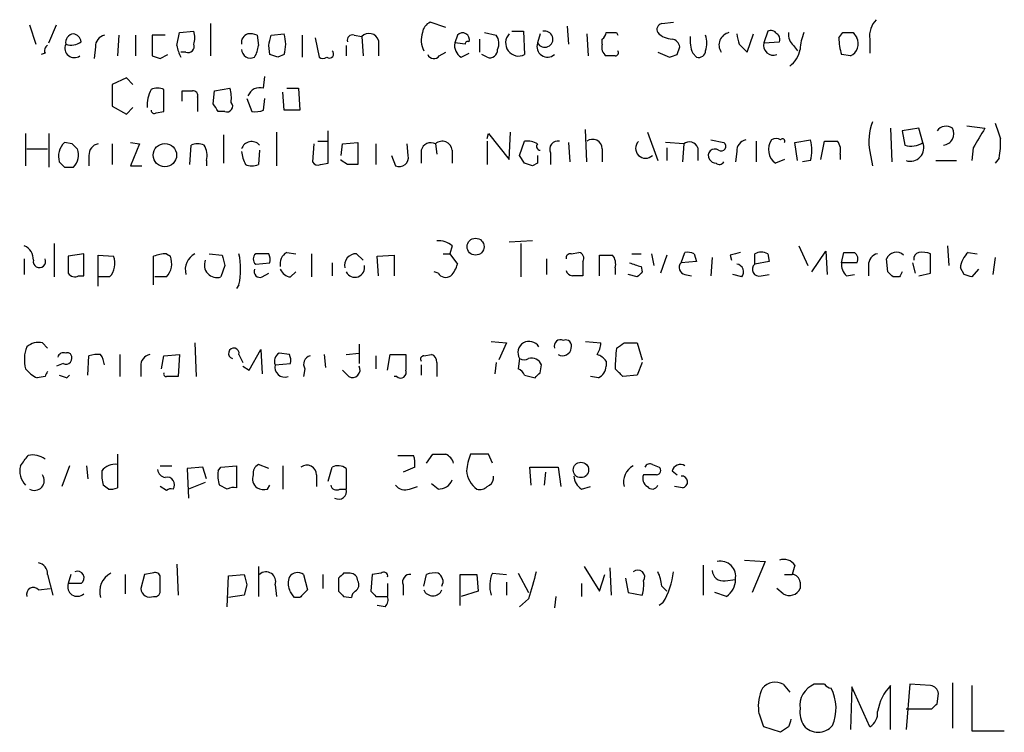
# Model space of a CAD drawing. Extents: x 8 to 1060, y 13 to 918.
# Drawn here: x 897 to 961, y 203 to 250 of the extents above; entities that cross this region are included whole.
import ezdxf

# ---------------------------------------------------------------- set-up
doc = ezdxf.new("R2010")
doc.units = 0
doc.header["$MEASUREMENT"] = 0
doc.layers.add('MAIN', color=5, linetype='CONTINUOUS')

msp = doc.modelspace()

# ---------------------------------------------------------------- linework, layer by layer
at = {"layer": 'MAIN'}
for p, q in [((897.4667, 249.7666), (897.89, 248.4966)), ((898.7367, 248.5813), (899.2447, 249.7666)), ((909.32, 249.8513), (909.32, 247.7346)), ((924.7293, 249.5973), (923.7133, 249.9359)), ((932.688, 249.6819), (932.7727, 248.4966)), ((938.8687, 249.8513), (939.6307, 249.9359)), ((903.3087, 249.0893), (903.224, 247.7346)), ((904.4093, 249.0893), (904.4093, 247.7346)), ((906.3567, 249.0893), (905.51, 249.0893)), ((905.51, 249.0893), (905.51, 247.7346)), ((907.1187, 248.4119), (907.288, 249.2586)), ((907.288, 249.2586), (908.2193, 249.3433)), ((912.368, 249.0893), (912.4527, 248.4119)), ((913.2993, 249.0893), (914.146, 249.1739)), ((915.3313, 249.0893), (915.3313, 247.6499)), ((916.178, 248.9199), (916.432, 247.6499)), ((918.718, 249.0893), (919.226, 249.0046)), ((919.226, 249.0046), (919.3107, 247.7346)), ((925.4913, 249.0893), (925.322, 248.5813)), ((927.2693, 249.2586), (928.0313, 249.0893)), ((929.0473, 249.3433), (929.8093, 249.3433)), ((929.8093, 249.3433), (929.894, 247.8193)), ((930.91, 249.1739), (930.7407, 248.5813)), ((933.958, 249.1739), (934.0427, 247.7346)), ((935.9053, 249.2586), (935.99, 249.0893)), ((944.4567, 247.9886), (944.88, 249.1739)), ((945.8113, 249.3433), (945.5573, 248.5813)), ((950.468, 248.9199), (950.722, 249.2586)), ((951.3993, 249.2586), (951.6533, 248.9199)), ((901.7847, 248.3273), (901.7, 247.5653)), ((913.2147, 247.8193), (913.13, 248.4119)), ((918.21, 248.4119), (918.21, 247.7346)), ((920.3267, 248.7506), (920.3267, 247.7346)), ((926.9307, 248.8353), (926.9307, 247.9886)), ((934.974, 248.4966), (934.974, 248.8353)), ((939.8847, 247.8193), (940.054, 248.3273)), ((943.9487, 248.4966), (944.4567, 247.9886)), ((945.5573, 248.5813), (946.5733, 248.6659)), ((947.5047, 248.4119), (947.7587, 248.0733)), ((952.5, 248.8353), (952.5, 247.9039)), ((898.4827, 247.9039), (898.2287, 247.8193)), ((906.018, 247.5653), (906.526, 247.8193)), ((907.7113, 247.9886), (907.3727, 247.9886)), ((914.146, 247.8193), (913.7227, 247.6499)), ((924.306, 247.7346), (924.7293, 247.9886)), ((925.7453, 247.6499), (926.2533, 247.9039)), ((927.4387, 247.6499), (927.1, 247.8193)), ((935.8207, 247.7346), (935.228, 247.7346)), ((938.6147, 247.9886), (939.3767, 247.6499)), ((940.9007, 247.9039), (941.1547, 247.6499)), ((951.23, 247.7346), (950.6373, 247.8193)), ((912.7913, 245.6179), (912.876, 246.3799)), ((903.8167, 246.2953), (902.8853, 245.8719)), ((902.8853, 245.8719), (902.8853, 244.4326)), ((904.24, 245.8719), (903.8167, 246.2953)), ((906.272, 244.0939), (906.272, 245.5333)), ((907.4573, 244.7713), (907.4573, 245.4486)), ((909.4893, 244.6019), (909.574, 245.4486)), ((909.574, 245.4486), (910.59, 245.6179)), ((914.146, 244.1786), (914.0613, 245.3639)), ((914.3153, 245.6179), (915.0773, 245.6179)), ((915.0773, 245.6179), (915.162, 244.1786)), ((902.8853, 244.4326), (903.8167, 243.9246)), ((908.4733, 245.0253), (908.4733, 244.0939)), ((911.6907, 244.9406), (912.0293, 244.0939)), ((912.7913, 244.1786), (912.876, 244.9406)), ((903.8167, 243.9246), (904.24, 244.3479)), ((905.764, 244.0093), (906.272, 244.0939)), ((910.2513, 244.0939), (909.828, 244.0939)), ((915.162, 244.1786), (914.146, 244.1786)), ((958.85, 243.1626), (960.0353, 242.9933)), ((897.2127, 242.6546), (897.2127, 240.5379)), ((898.7367, 242.6546), (898.7367, 240.4533)), ((910.1667, 242.5699), (910.1667, 240.7073)), ((913.638, 242.7393), (913.638, 240.5379)), ((917.0247, 240.7073), (917.0247, 242.8239)), ((927.4387, 242.3159), (927.5233, 242.6546)), ((927.5233, 242.6546), (928.878, 240.9613)), ((928.878, 240.9613), (928.9627, 242.7393)), ((933.958, 240.7919), (933.8733, 242.9086)), ((937.9373, 242.7393), (938.6147, 240.8766)), ((953.8547, 242.9933), (953.9393, 240.7919)), ((955.7173, 242.9933), (954.6167, 242.8239)), ((954.6167, 242.8239), (954.786, 241.8926)), ((955.9713, 242.0619), (955.7173, 242.9933)), ((900.2607, 241.9773), (899.7527, 242.0619)), ((902.8853, 241.9773), (902.8853, 240.6226)), ((904.0707, 242.0619), (904.6633, 241.9773)), ((904.6633, 241.9773), (904.0707, 240.5379)), ((907.9653, 240.6226), (908.05, 241.8926)), ((916.0933, 241.9773), (916.0087, 240.7919)), ((916.3473, 242.1466), (917.0247, 242.1466)), ((917.8713, 241.2153), (917.956, 241.9773)), ((917.956, 241.9773), (918.972, 242.0619)), ((918.972, 242.0619), (918.972, 240.6226)), ((920.1573, 241.9773), (920.1573, 240.6226)), ((922.274, 241.2153), (922.1893, 241.9773)), ((924.052, 241.9773), (924.1367, 241.2999)), ((927.4387, 242.1466), (927.4387, 240.6226)), ((929.5553, 241.2153), (929.894, 242.1466)), ((932.7727, 242.0619), (932.8573, 240.7919)), ((940.308, 241.9773), (939.1227, 242.0619)), ((940.308, 241.9773), (940.2233, 240.7919)), ((942.086, 242.2313), (942.9327, 242.0619)), ((945.0493, 242.1466), (945.0493, 240.7919)), ((947.5893, 242.0619), (948.6053, 242.2313)), ((947.7587, 240.8766), (947.5893, 242.0619)), ((949.2827, 240.9613), (949.5367, 242.1466)), ((897.2973, 241.6386), (898.652, 241.6386)), ((901.3613, 241.2153), (901.3613, 240.5379)), ((912.5373, 241.5539), (912.4527, 240.6226)), ((921.1733, 241.2153), (921.4273, 240.5379)), ((923.1207, 241.5539), (923.1207, 240.7073)), ((925.1527, 241.5539), (925.1527, 240.7073)), ((929.894, 240.7073), (929.5553, 241.2153)), ((931.5873, 241.3846), (931.5873, 240.6226)), ((934.974, 241.6386), (934.974, 240.7919)), ((939.2073, 241.7233), (939.2073, 240.8766)), ((941.2393, 241.7233), (941.2393, 240.8766)), ((943.7793, 241.4693), (943.6947, 240.7919)), ((950.5527, 241.2999), (950.5527, 240.9613)), ((952.5, 241.4693), (952.6693, 240.5379)), ((959.2733, 241.7233), (959.1887, 240.8766)), ((904.0707, 240.5379), (904.8327, 240.5379)), ((909.066, 240.8766), (909.066, 240.5379)), ((916.5167, 240.6226), (917.0247, 240.7073)), ((917.8713, 240.8766), (917.8713, 240.9613)), ((918.2947, 240.6226), (917.8713, 240.8766)), ((930.7407, 240.7073), (930.402, 240.5379)), ((946.912, 240.9613), (946.3193, 240.7073)), ((948.6053, 240.8766), (948.0973, 240.7919)), ((956.818, 240.8766), (958.1727, 240.8766)), ((960.9667, 241.0459), (960.7127, 240.7073)), ((899.7527, 240.4533), (900.3453, 240.4533)), ((899.0753, 235.4579), (899.0753, 233.2566)), ((930.402, 235.6273), (928.878, 235.5426)), ((929.64, 235.4579), (929.64, 233.2566)), ((901.0227, 234.7806), (900.0067, 234.6113)), ((901.0227, 233.3413), (901.0227, 234.7806)), ((906.4413, 234.7806), (906.6953, 234.6113)), ((909.2353, 234.7806), (910.082, 234.6959)), ((913.13, 234.7806), (912.2833, 234.7806)), ((914.3153, 234.8653), (914.908, 234.7806)), ((915.924, 234.7806), (915.924, 233.2566)), ((918.8873, 234.7806), (919.3107, 234.3573)), ((924.56, 234.7806), (924.9833, 234.7806)), ((925.1527, 235.2886), (924.9833, 234.7806)), ((924.9833, 234.7806), (925.4913, 234.1033)), ((932.942, 234.7806), (933.45, 234.8653)), ((936.9213, 234.7806), (937.514, 234.7806)), ((938.1913, 234.7806), (938.3607, 234.0186)), ((940.1387, 234.1879), (940.3927, 234.8653)), ((940.9853, 234.7806), (941.1547, 234.2726)), ((944.9647, 234.1033), (944.9647, 234.7806)), ((945.8113, 234.7806), (945.896, 234.2726)), ((947.8433, 235.2886), (948.436, 234.0186)), ((948.69, 233.5953), (949.6213, 234.9499)), ((949.6213, 234.9499), (949.706, 233.4259)), ((950.6373, 234.1879), (950.8067, 234.8653)), ((956.4793, 233.5106), (956.4793, 234.7806)), ((957.58, 235.2886), (957.6647, 234.0186)), ((958.9347, 234.8653), (959.5273, 234.7806)), ((897.128, 234.4419), (897.128, 233.4259)), ((900.0067, 234.6113), (900.0067, 233.5106)), ((901.954, 232.6639), (901.954, 234.6959)), ((901.954, 234.6959), (902.97, 234.6113)), ((905.5947, 232.7486), (905.5947, 234.6113)), ((912.2833, 234.1033), (913.2147, 234.1879)), ((917.2787, 234.1879), (917.2787, 233.3413)), ((920.242, 234.6113), (921.3427, 234.6959)), ((920.3267, 233.3413), (920.242, 234.6113)), ((921.3427, 234.6959), (921.3427, 233.3413)), ((931.3333, 234.4419), (931.3333, 233.4259)), ((933.704, 234.2726), (933.704, 233.3413)), ((934.8047, 233.3413), (934.8047, 234.6959)), ((939.2073, 234.6959), (938.784, 233.5106)), ((941.1547, 234.2726), (940.1387, 234.1879)), ((942.1707, 234.5266), (942.086, 233.3413)), ((943.356, 234.6959), (943.4407, 234.3573)), ((945.896, 234.2726), (944.9647, 234.1033)), ((951.6533, 234.1879), (950.6373, 234.1879)), ((953.6853, 233.5953), (953.6007, 234.4419)), ((955.294, 234.1879), (955.4633, 233.5106)), ((960.7127, 234.5266), (960.5433, 233.4259)), ((910.2513, 234.0186), (909.9973, 233.2566)), ((912.7067, 233.2566), (913.13, 233.5106)), ((914.5693, 233.2566), (914.908, 233.5953)), ((924.2213, 233.5106), (923.9673, 233.5953)), ((935.8207, 233.8493), (935.8207, 233.4259)), ((937.26, 233.2566), (936.6673, 233.4259)), ((937.514, 233.9339), (937.5987, 233.5953)), ((940.3927, 233.4259), (940.816, 233.3413)), ((944.118, 233.2566), (943.5253, 233.4259)), ((945.388, 233.3413), (945.896, 233.4259)), ((950.976, 233.3413), (951.484, 233.4259)), ((952.4153, 234.0186), (952.4153, 233.3413)), ((955.7173, 233.3413), (956.4793, 233.5106)), ((958.6807, 233.4259), (958.4267, 233.8493)), ((959.612, 233.7646), (959.1887, 233.2566)), ((900.684, 233.3413), (901.0227, 233.3413)), ((902.716, 233.2566), (901.954, 233.2566)), ((906.4413, 233.2566), (905.6793, 233.2566)), ((954.4473, 233.2566), (954.024, 233.2566)), ((911.1827, 232.7486), (911.0133, 232.4946)), ((898.3133, 228.9386), (898.652, 228.5999)), ((908.304, 228.9386), (908.3887, 226.7373)), ((927.6927, 229.0233), (928.7087, 228.9386)), ((928.7087, 228.9386), (928.2007, 227.8379)), ((933.8733, 229.0233), (934.8893, 228.9386)), ((936.4133, 228.9386), (937.26, 228.9386)), ((937.26, 228.9386), (937.5987, 227.8379)), ((911.86, 227.1606), (912.622, 228.5153)), ((912.622, 228.5153), (912.7067, 226.9066)), ((919.0567, 228.8539), (919.0567, 227.5839)), ((901.2767, 226.8219), (901.3613, 228.0919)), ((903.3933, 228.1766), (903.3933, 226.7373)), ((906.1027, 227.2453), (906.272, 228.0919)), ((906.272, 228.0919), (907.288, 228.1766)), ((907.288, 228.1766), (907.2033, 226.7373)), ((911.1827, 228.1766), (911.4367, 227.6686)), ((914.4847, 228.1766), (913.8073, 228.2613)), ((916.7707, 228.1766), (916.8553, 227.3299)), ((918.21, 228.1766), (919.0567, 228.2613)), ((920.1573, 228.0919), (920.1573, 227.2453)), ((920.9193, 227.1606), (921.0887, 228.1766)), ((921.0887, 228.1766), (922.1047, 228.1766)), ((923.29, 228.0919), (923.798, 228.1766)), ((924.1367, 227.6686), (924.1367, 226.7373)), ((928.0313, 227.6686), (927.9467, 226.9066)), ((929.5553, 227.9226), (929.4707, 227.2453)), ((935.228, 227.7533), (935.228, 227.4146)), ((937.5987, 227.6686), (937.26, 226.8219)), ((899.668, 227.5839), (899.2447, 227.4146)), ((904.748, 227.4146), (904.748, 226.7373)), ((911.4367, 227.4146), (911.86, 227.1606)), ((913.5533, 227.4993), (914.5693, 227.5839)), ((915.5007, 227.2453), (915.416, 226.7373)), ((918.3793, 226.7373), (917.956, 227.1606)), ((923.1207, 227.4993), (923.1207, 226.8219)), ((930.91, 226.9913), (930.9947, 227.4993)), ((898.4827, 226.7373), (897.9747, 226.6526)), ((899.922, 226.6526), (900.0913, 226.8219)), ((921.512, 226.7373), (921.3427, 226.7373)), ((929.894, 226.8219), (930.5713, 226.6526)), ((934.72, 226.6526), (934.212, 226.7373)), ((937.26, 226.8219), (936.3287, 226.7373)), ((903.224, 221.6573), (903.224, 219.4559)), ((921.5967, 221.5726), (922.6127, 221.5726)), ((923.4593, 221.0646), (923.8827, 221.6573)), ((927.5233, 221.6573), (926.338, 221.6573)), ((927.7773, 221.0646), (927.5233, 221.6573)), ((900.0913, 220.8953), (899.5833, 219.5406)), ((901.192, 220.8953), (901.2767, 220.0486)), ((906.018, 220.8953), (906.78, 220.8953)), ((908.812, 220.8106), (907.796, 220.7259)), ((907.796, 220.7259), (907.8807, 218.7786)), ((909.066, 220.0486), (908.812, 220.8106)), ((909.828, 220.5566), (909.9973, 220.8106)), ((909.9973, 220.8106), (911.0133, 220.8953)), ((911.0133, 220.8953), (911.0133, 219.4559)), ((913.13, 220.7259), (912.4527, 220.9799)), ((914.0613, 220.8953), (914.0613, 219.3713)), ((917.0247, 219.8793), (917.2787, 220.8106)), ((918.21, 220.7259), (918.21, 219.3713)), ((922.6973, 220.8106), (921.9353, 220.4719)), ((930.3173, 219.6253), (930.2327, 220.8106)), ((930.2327, 220.8106), (932.0953, 220.8106)), ((932.0953, 220.8106), (932.2647, 219.5406)), ((938.276, 220.9799), (938.6993, 220.8106)), ((939.546, 220.5566), (939.8847, 220.3026)), ((916.2627, 220.3026), (916.2627, 219.5406)), ((927.862, 220.0486), (927.862, 220.2179)), ((931.2487, 220.4719), (931.164, 219.6253)), ((938.53, 220.3026), (937.6833, 220.3026)), ((902.6313, 219.3713), (902.2927, 219.6253)), ((906.4413, 219.2866), (906.018, 219.5406)), ((908.9813, 219.7946), (907.8807, 219.3713)), ((910.4207, 219.3713), (909.9127, 219.6253)), ((913.0453, 219.3713), (913.2147, 219.6253)), ((917.7867, 219.3713), (918.21, 219.3713)), ((922.3587, 219.3713), (922.8667, 219.5406)), ((924.2213, 219.3713), (923.798, 219.7099)), ((933.6193, 219.3713), (934.212, 219.5406)), ((940.2233, 219.4559), (939.7153, 219.5406)), ((907.1187, 214.4606), (907.2033, 212.4286)), ((912.4527, 214.2913), (912.4527, 212.3439)), ((933.7887, 214.2913), (934.8047, 212.6826)), ((935.482, 214.2066), (935.5667, 212.4286)), ((941.578, 214.3759), (941.578, 212.4286)), ((944.2873, 214.7146), (945.642, 214.6299)), ((945.642, 214.6299), (944.7953, 212.5979)), ((947.5893, 214.3759), (947.42, 213.7833)), ((898.652, 213.7833), (898.9907, 212.4286)), ((900.176, 213.7833), (900.0067, 213.1906)), ((903.732, 213.7833), (903.732, 212.5133)), ((905.002, 213.7833), (904.748, 212.8519)), ((905.51, 213.8679), (905.002, 213.7833)), ((906.018, 212.7673), (906.018, 213.6986)), ((910.4207, 211.6666), (910.5053, 213.6986)), ((910.5053, 213.6986), (911.5213, 213.7833)), ((915.416, 213.7833), (915.67, 212.7673)), ((916.686, 213.7833), (916.686, 212.8519)), ((917.702, 213.5293), (917.702, 212.6826)), ((918.464, 213.8679), (918.0407, 213.8679)), ((919.9033, 213.7833), (919.8187, 212.6826)), ((920.496, 213.8679), (919.9033, 213.7833)), ((923.29, 213.0213), (923.4593, 213.7833)), ((925.6607, 211.7513), (925.6607, 213.7833)), ((925.6607, 213.7833), (926.7613, 213.7833)), ((926.7613, 213.7833), (926.846, 212.6826)), ((927.7773, 213.8679), (928.7087, 213.7833)), ((929.4707, 213.8679), (930.148, 212.5979)), ((934.8047, 212.6826), (935.1433, 213.7833)), ((936.498, 213.5293), (936.6673, 212.5979)), ((943.0173, 213.3599), (943.6947, 213.4446)), ((946.912, 213.7833), (947.42, 213.7833)), ((898.0593, 212.7673), (898.8213, 212.8519)), ((900.8533, 213.1906), (900.0067, 213.1906)), ((911.6907, 213.1059), (911.5213, 212.4286)), ((913.5533, 213.1059), (913.638, 212.3439)), ((920.9193, 213.1906), (920.9193, 212.3439)), ((921.9353, 213.1059), (921.9353, 212.4286)), ((928.7087, 213.2753), (928.7087, 212.4286)), ((933.6193, 213.1906), (933.6193, 212.3439)), ((938.8687, 213.0213), (939.2073, 212.6826)), ((946.8273, 212.5133), (946.404, 212.8519)), ((947.928, 213.2753), (947.928, 212.8519)), ((911.5213, 212.4286), (910.5053, 212.2593)), ((915.162, 212.2593), (914.8233, 212.2593)), ((918.0407, 212.3439), (918.5487, 212.2593)), ((920.1573, 212.3439), (920.9193, 212.3439)), ((926.846, 212.6826), (925.7453, 212.3439)), ((930.148, 212.1746), (929.5553, 211.6666)), ((931.926, 212.3439), (931.8413, 211.5819)), ((936.6673, 212.5979), (937.5987, 212.4286)), ((943.102, 212.3439), (942.34, 212.5979)), ((920.75, 211.6666), (920.242, 211.7513)), ((938.9533, 211.9206), (938.6993, 211.7513)), ((946.8273, 206.5866), (947.2507, 206.0786)), ((949.5367, 206.5866), (948.8593, 206.5866)), ((951.3147, 206.4173), (951.23, 203.6233)), ((952.5, 203.7926), (951.3147, 206.4173)), ((953.8547, 203.6233), (953.8547, 206.5019)), ((955.1247, 206.5866), (954.8707, 203.6233)), ((956.4793, 206.5019), (955.1247, 206.5866)), ((957.9187, 206.6713), (957.9187, 203.7079)), ((959.1887, 206.5019), (959.1887, 203.5386)), ((956.9027, 205.3166), (956.9873, 205.9939)), ((954.8707, 204.9779), (956.564, 204.9779)), ((946.658, 203.4539), (945.5573, 203.7926)), ((947.166, 203.7926), (946.658, 203.4539)), ((959.1887, 203.5386), (961.3053, 203.5386))]:
    msp.add_line(p, q, dxfattribs=at)
for centre, radius in [((906.3339, 241.2367), 0.7651), ((926.6806, 235.2423), 0.556), ((933.5782, 220.623), 0.5061)]:
    msp.add_circle(centre, radius, dxfattribs=at)
for centre, radius, start, end in [((924.0158, 249.1798), 0.8144, 111.805329, 174.446932), ((938.9393, 249.4703), 0.3875, 100.497939, 213.11188), ((953.9397, 249.061), 1.4573, 134.224315, 188.909672), ((900.3973, 248.6057), 0.5705, 95.228976, 191.024352), ((900.2608, 248.5814), 0.5985, 8.116564, 81.883436), ((902.5256, 248.3625), 0.7418, 101.532613, 182.720065), ((907.2036, 248.92), 1.1004, 337.370923, 22.624271), ((911.9153, 248.6155), 0.5757, 104.074865, 191.918899), ((911.9448, 248.2427), 0.9465, 63.440363, 100.316217), ((743.8588, 291.0771), 174.5653, 345.853137, 346.082312), ((911.8594, 248.4966), 2.3848, 343.500502, 16.499498), ((918.6192, 248.7648), 0.3392, 73.066164, 196.949994), ((919.7001, 248.5474), 0.6586, 17.967351, 136.039614), ((924.6109, 248.7634), 1.4903, 160.592381, 207.584674), ((925.83, 248.8014), 0.4445, 342.249926, 139.634972), ((927.3069, 248.5539), 0.9008, 333.921362, 36.4679), ((929.5051, 248.586), 0.8597, 136.847914, 296.895892), ((931.2121, 248.8281), 0.532, 207.634166, 104.454148), ((934.6778, 249.3009), 0.5518, 302.463229, 355.603684), ((935.5667, 418.5585), 169.3002, 269.885375, 270.114592), ((939.5942, 250.1776), 1.3432, 223.174758, 267.943477), ((943.019, 248.7933), 2.2974, 174.722933, 202.77583), ((940.3094, 248.5813), 1.525, 340.542042, 19.457958), ((943.4409, 248.4541), 0.8222, 101.90445, 214.488422), ((1113.2124, 291.1911), 174.5652, 193.927638, 194.156789), ((946.0229, 248.9621), 0.436, 29.063539, 119.034181), ((946.2348, 248.8353), 0.3785, 333.414641, 63.448488), ((948.1518, 249.1619), 0.9905, 174.397613, 229.212375), ((951.0834, 248.0094), 3.1589, 156.705668, 177.305524), ((954.6317, 248.9971), 4.1644, 181.062211, 196.428828), ((951.0607, 418.5585), 169.3002, 269.885375, 270.114592), ((950.8761, 248.5292), 0.8699, 294.007298, 26.688768), ((898.8212, 248.0733), 0.3785, 116.551512, 206.585359), ((900.4069, 248.2426), 0.6237, 155.966619, 305.458649), ((900.176, 249.597), 1.1514, 252.891783, 306.032861), ((910.0362, 248.9611), 2.9688, 190.660795, 206.210313), ((907.8595, 248.3484), 0.3891, 247.613458, 22.386542), ((910.9281, 248.4968), 1.527, 326.315136, 356.812677), ((926.1544, 248.3977), 0.8524, 167.561596, 241.318192), ((925.1401, 244.3766), 4.2086, 78.22016, 87.522865), ((926.1686, 248.5178), 0.1706, 60.234291, 187.137512), ((931.3909, 248.3447), 0.6919, 160.004159, 310.604887), ((935.6091, 248.2849), 0.6694, 161.565051, 235.296185), ((939.4612, 248.2425), 0.5988, 8.140927, 81.859073), ((946.1824, 248.4245), 0.6445, 165.918475, 290.110707), ((948.0865, 374.6423), 133.8593, 251.453817, 251.683013), ((911.9447, 248.1862), 0.5934, 182.73366, 295.342961), ((871.1187, 120.7346), 133.8753, 71.443693, 71.672876), ((916.686, 247.9889), 0.4236, 233.157154, 306.842846), ((917.1093, 247.8616), 0.2711, 231.350095, 51.333591), ((923.9508, 248.0088), 0.4488, 204.977557, 322.333315), ((927.6231, 248.1096), 0.4953, 248.14274, 5.59663), ((935.8207, 247.9463), 0.2116, 270, 36.875312), ((897.2807, 374.7346), 133.8753, 288.327124, 288.556307), ((941.2863, 248.0921), 0.4614, 253.426842, 357.66472), ((946.2089, 248.4571), 1.7449, 306.658436, 350.126879), ((907.5965, 244.4482), 2.4273, 153.445505, 182.368256), ((905.8486, 244.5163), 1.1016, 67.396939, 112.59826), ((907.796, 414.7985), 169.3502, 269.885409, 270.114592), ((908.1693, 245.1292), 0.3213, 341.130787, 96.182635), ((908.3014, 244.9403), 2.3868, 353.898391, 16.492768), ((912.5443, 244.8418), 0.8144, 72.345915, 160.779678), ((782.6471, 159.6652), 152.6538, 33.578089, 33.807251), ((910.4037, 244.4326), 0.3714, 245.774365, 43.145356), ((905.637, 244.1786), 0.2117, 180, 306.875312), ((912.2407, 245.6621), 1.5824, 262.322568, 290.362373), ((955.9928, 242.1466), 3.5579, 159.08678, 190.974208), ((957.4954, 242.4005), 0.7284, 54.470552, 144.459579), ((1214.8818, 327.4738), 267.7346, 198.316967, 198.54615), ((957.2464, 242.6454), 0.757, 276.035946, 27.36054), ((1277.1393, 51.8673), 370.2487, 148.921647, 149.15084), ((900.6432, 241.1442), 1.2787, 134.138188, 195.992789), ((815.7425, 157.1455), 119.7487, 44.87695, 45.106099), ((902.1022, 241.2505), 0.7418, 101.525044, 182.720065), ((908.4733, 240.9183), 1.0623, 66.511757, 113.483296), ((907.7116, 241.173), 1.3865, 347.655866, 31.266381), ((912.0163, 241.4312), 0.6959, 41.528249, 162.661201), ((923.7557, 241.3931), 0.655, 63.106363, 165.789799), ((924.4928, 241.4809), 0.6639, 6.312555, 131.60487), ((930.0632, 240.791), 1.3661, 60.269164, 97.114612), ((930.9312, 241.8079), 0.2549, 138.355262, 265.228891), ((932.0742, 241.6174), 0.5397, 78.694232, 205.553719), ((934.339, 241.6387), 0.6349, 359.990977, 126.875312), ((937.8103, 241.6809), 0.6479, 135, 315), ((940.6784, 241.501), 0.6034, 21.619776, 127.870819), ((942.7633, 241.8079), 0.3053, 236.315138, 56.299523), ((944.5202, 241.5045), 0.7418, 101.525044, 182.720065), ((946.9544, 241.5963), 1.0926, 144.46537, 234.458055), ((946.3616, 241.8499), 0.483, 52.147904, 127.842729), ((946.785, 242.1466), 0.1527, 326.299523, 146.299523), ((946.3208, 241.554), 2.3828, 343.483855, 16.51384), ((949.96, 453.7964), 211.6502, 269.885409, 270.114592), ((949.621, 241.5538), 0.9657, 344.75633, 37.8703), ((955.2093, 243.163), 1.3391, 251.571817, 304.6846), ((955.1475, 241.7232), 0.8907, 251.894591, 22.349695), ((956.5612, 241.9772), 4.5029, 348.063699, 4.313801), ((899.5468, 241.2443), 1.124, 315.270346, 20.537549), ((913.9159, 241.777), 2.5823, 186.843478, 206.554136), ((921.6813, 241.0883), 0.6062, 245.2275, 12.094097), ((1057.7406, 240.9613), 127.0002, 179.885409, 180.114592), ((942.34, 241.2152), 0.4234, 53.132809, 216.856362), ((984.2458, 325.31), 119.7487, 224.893867, 225.123016), ((912.0294, 241.6383), 1.1004, 247.370923, 292.624271), ((916.3474, 240.9614), 0.3787, 206.585347, 296.551521), ((918.6333, 71.3227), 169.3002, 89.885375, 90.114591), ((887.798, 113.6226), 133.8753, 71.443693, 71.672876), ((942.4668, 241.2574), 0.5517, 212.460041, 265.623597), ((942.6458, 240.9472), 0.3262, 227.33528, 331.573158), ((924.2424, 234.251), 1.3804, 48.739101, 94.391702), ((896.7688, 234.4058), 0.9531, 357.08326, 67.859223), ((906.4839, 232.3663), 2.4147, 91.010871, 111.607537), ((908.8357, 233.741), 1.1677, 117.087324, 195.654909), ((906.6511, 233.7646), 4.6441, 347.363068, 12.636932), ((912.5374, 234.4419), 0.4234, 126.878017, 233.113861), ((912.2825, 234.3571), 0.9474, 349.712463, 26.551528), ((914.7244, 234.1175), 0.8524, 118.681808, 192.438404), ((918.8604, 234.0253), 0.7559, 87.960274, 193.464481), ((932.8997, 234.4842), 0.2994, 81.878017, 188.121983), ((933.3794, 234.4843), 0.3875, 326.88812, 79.502061), ((940.5619, 233.9335), 0.947, 63.443066, 100.291859), ((986.0505, 65.4322), 174.5652, 103.927638, 104.156789), ((945.388, 233.9337), 0.9468, 63.443068, 116.556932), ((951.1454, 404.2152), 169.3502, 269.885409, 270.114558), ((951.2298, 234.4419), 0.4938, 329.046192, 59.020326), ((953.1562, 234.0538), 0.7418, 101.525044, 182.720065), ((954.2356, 234.2022), 0.6786, 46.671697, 159.316484), ((955.8275, 234.425), 0.4539, 104.051552, 188.578205), ((955.9287, 233.2971), 1.5824, 69.637627, 97.677432), ((959.9472, 233.724), 1.5257, 131.577715, 175.289065), ((898.116, 234.2706), 0.4047, 167.629361, 25.039129), ((901.7272, 234.1432), 1.328, 318.119251, 20.638858), ((905.4532, 234.143), 1.3274, 318.105507, 20.657586), ((909.7433, 234.0414), 0.8249, 157.482721, 287.93414), ((1079.5092, 276.6866), 174.5531, 193.919662, 194.148821), ((923.8659, 234.5077), 1.675, 315.863544, 346.028469), ((935.228, 446.3457), 211.6502, 269.885409, 270.114592), ((934.8892, 234.1032), 0.9654, 344.753209, 37.872902), ((1000.6379, 424.5757), 200.8206, 251.450478, 251.679643), ((940.4631, 233.8727), 0.4523, 135.824085, 261.045813), ((943.712, 233.5853), 0.5224, 321.006164, 82.597439), ((945.2456, 233.7608), 0.443, 129.356754, 288.74987), ((951.6228, 234.0911), 0.9902, 174.39016, 229.217958), ((900.43, 233.7647), 0.4937, 210.975698, 300.959776), ((912.5585, 233.6164), 0.3891, 157.613458, 292.386542), ((914.6478, 234.0667), 0.8139, 201.787031, 264.465227), ((918.7791, 233.8728), 0.6332, 205.994419, 13.312019), ((924.7254, 233.83), 0.5968, 212.358529, 305.03213), ((933.0327, 233.7829), 0.4416, 193.488668, 269.221573), ((1022.0793, 148.776), 119.7133, 134.885375, 135.114625), ((869.1547, 148.726), 119.7841, 44.885442, 45.114558), ((1039.1869, 191.086), 94.6528, 153.313562, 153.5428), ((916.6122, 106.3488), 133.8594, 71.45383, 71.683027), ((933.3653, 64.0414), 169.3002, 89.885375, 90.114591), ((898.0508, 227.8295), 1.1397, 76.684351, 131.38597), ((930.1904, 228.3036), 0.739, 30.966416, 210.962427), ((932.2465, 228.7269), 0.4246, 63.797003, 197.40232), ((932.5822, 228.7481), 0.3891, 337.613458, 112.386542), ((933.3672, 229.0226), 1.5244, 326.291169, 356.841227), ((851.492, 355.7577), 152.6261, 303.578069, 303.807272), ((899.2935, 227.8451), 2.1655, 157.190859, 196.079866), ((899.6821, 227.9367), 0.3598, 64.446281, 168.683821), ((899.9643, 228.0496), 0.2469, 30.959776, 120.959776), ((910.8474, 228.2556), 0.3445, 346.742337, 255.181087), ((932.3775, 228.6705), 0.5689, 240.257617, 352.871236), ((952.5949, 226.8776), 16.7782, 174.10816, 178.744245), ((899.8411, 227.9496), 0.4046, 244.66999, 34.12998), ((901.9115, 226.6117), 1.5791, 82.29219, 110.390429), ((900.7998, 227.294), 1.5908, 7.414948, 33.698059), ((905.4889, 227.4498), 0.7418, 101.525044, 182.720065), ((914.0906, 227.7435), 0.5902, 118.684059, 204.441545), ((913.6381, 227.7534), 0.9465, 349.683783, 26.559637), ((915.9873, 227.5417), 0.5698, 105.05579, 211.34662), ((1176.1045, 227.6686), 254.0003, 179.885409, 180.114592), ((923.29, 227.8803), 0.2116, 90, 216.875312), ((923.6879, 227.7363), 0.4539, 351.421795, 75.960695), ((929.8517, 228.3883), 0.552, 237.524828, 302.466416), ((930.3385, 227.2452), 0.7037, 21.167873, 105.707168), ((934.2963, 227.0754), 1.1522, 36.039438, 72.889228), ((898.7781, 228.4717), 1.9886, 218.076638, 246.171495), ((983.2073, 184.5866), 94.6305, 153.32033, 153.54954), ((906.4201, 226.9066), 0.1706, 150.234291, 277.137512), ((914.1784, 227.3425), 0.6445, 165.918475, 290.110707), ((918.6193, 227.1747), 0.4989, 241.246562, 28.743369), ((921.766, 227.0082), 0.3714, 226.844093, 24.225635), ((929.1741, 226.5255), 0.7785, 22.378134, 67.605454), ((846.0657, 311.4969), 119.7487, 314.885409, 315.114592), ((934.339, 227.4569), 0.89, 295.347095, 357.275833), ((809.0747, 99.9913), 179.6055, 44.885409, 45.114591), ((941.9955, 353.7446), 133.8752, 251.45383, 251.682999), ((906.8223, 36.2375), 190.5002, 89.885408, 90.114592), ((727.787, 348.2459), 211.6804, 323.014179, 323.24334), ((897.6783, 220.3447), 1.2631, 50.444741, 103.566481), ((921.1309, 221.0224), 1.5806, 352.299482, 20.370222), ((924.306, 433.3071), 211.6502, 269.885409, 270.114592), ((924.3577, 220.8247), 0.9118, 15.25567, 65.948184), ((931.051, 219.9901), 4.9992, 160.519023, 173.493374), ((898.1032, 220.543), 1.2787, 164.007212, 225.861812), ((904.5762, 220.3025), 2.3818, 173.875783, 196.518371), ((903.0486, 219.97), 1.025, 80.147123, 145.091321), ((906.4412, 220.7258), 0.5985, 188.116564, 261.883436), ((911.5837, 220.2468), 1.7828, 169.992951, 200.401828), ((912.7913, 220.3872), 0.6826, 119.738635, 187.119811), ((915.6277, 220.3026), 0.635, 0, 126.869898), ((917.6746, 220.0017), 0.9006, 53.524537, 116.078517), ((927.7134, 220.7015), 1.6358, 185.081856, 234.406541), ((937.5377, 219.8557), 1.1677, 117.087324, 195.654909), ((938.1066, 220.6414), 0.3785, 63.414641, 153.448488), ((938.524, 220.5868), 0.2843, 271.209443, 51.928805), ((940.0964, 220.4084), 0.57, 58.677654, 164.930019), ((897.7923, 219.9257), 0.643, 239.574216, 35.882598), ((906.4836, 219.6676), 0.4827, 322.135426, 105.242626), ((912.8055, 220.0486), 0.7367, 159.830837, 233.567205), ((924.2701, 220.3229), 0.9528, 267.064327, 337.86583), ((927.2058, 220.165), 0.6664, 290.455419, 349.941222), ((934.2119, 220.3026), 1.1039, 184.400696, 237.530798), ((938.1914, 220.0486), 0.5681, 153.43946, 243.425927), ((940.181, 219.8369), 0.3833, 276.33524, 96.33524), ((902.8008, 220.3025), 0.9465, 259.683783, 296.559637), ((906.7377, 218.9053), 0.483, 74.755285, 127.859376), ((910.8438, 218.5251), 0.9461, 79.679445, 116.565051), ((912.8102, 220.2427), 0.9025, 240.662995, 285.098666), ((917.575, 219.6959), 0.3875, 190.497939, 303.11188), ((917.7134, 219.2236), 0.5181, 239.18796, 16.563661), ((922.0623, 220.119), 0.8043, 217.864363, 291.624151), ((926.973, 219.964), 0.6294, 250.344339, 317.723862), ((938.2548, 219.7523), 0.3816, 213.694232, 340.563296), ((946.8697, 213.9105), 0.857, 32.892696, 110.234435), ((897.9111, 213.8185), 0.7418, 357.279935, 78.474956), ((942.7121, 213.6473), 1.0033, 348.343992, 101.661601), ((900.6099, 213.554), 0.4373, 303.813597, 114.291068), ((903.4194, 212.6604), 1.3568, 117.129737, 197.195564), ((905.6794, 213.5294), 0.3785, 26.551512, 116.585359), ((1080.9559, 255.7946), 174.5653, 193.92564, 194.154823), ((912.9606, 213.3176), 0.6293, 340.344339, 132.269402), ((915.4576, 213.1906), 1.061, 156.486577, 203.513423), ((915.035, 213.233), 0.6693, 55.303222, 145.310261), ((1002.5088, 129.0362), 119.7133, 134.876948, 135.106165), ((918.4218, 213.3177), 0.5518, 4.385964, 85.614036), ((920.6654, 213.6704), 0.2601, 347.454468, 130.620402), ((922.3951, 213.2903), 0.4954, 84.416009, 201.852954), ((924.0519, 211.9193), 1.9559, 85.031528, 107.636421), ((923.9252, 213.3177), 0.6248, 331.683719, 61.712287), ((929.673, 213.0343), 2.0709, 156.26337, 197.00692), ((1374.9148, 86.0599), 462.3012, 163.940011, 164.169187), ((937.3076, 213.6139), 0.4535, 325.938502, 131.683899), ((936.6118, 212.9061), 2.2598, 2.922039, 27.586725), ((934.999, 214.3677), 4.6503, 328.248901, 354.878747), ((942.9045, 214.0866), 0.7355, 183.843613, 278.823167), ((942.4811, 213.3882), 1.2149, 300.734064, 2.66081), ((947.3776, 213.2329), 0.552, 4.405074, 85.594926), ((897.7168, 212.4863), 0.443, 39.366754, 198.74987), ((900.5949, 212.9722), 0.6274, 159.629924, 312.991239), ((905.3559, 212.9055), 0.6103, 185.038875, 293.035861), ((918.5486, 213.1059), 0.4937, 300.975698, 30.959776), ((935.3121, 213.1058), 2.3848, 343.502805, 6.116527), ((947.2286, 213.1672), 0.7672, 238.46246, 335.733435), ((905.6934, 212.6685), 0.3393, 253.087238, 16.928918), ((787.654, 127.8633), 152.6261, 33.57027, 33.799453), ((1042.3909, 85.5384), 179.57, 134.885386, 135.114614), ((1002.5713, 297.2132), 119.7841, 224.885442, 225.114558), ((919.0989, 212.217), 0.5518, 122.463229, 175.603684), ((1004.6754, 297.1757), 119.7487, 224.876984, 225.106133), ((920.3268, 212.1322), 0.6292, 312.268789, 19.661787), ((923.8827, 213.0213), 0.6448, 203.197424, 336.799076), ((946.3056, 205.6297), 1.0899, 61.400869, 139.83835), ((949.428, 205.1835), 1.514, 112.063539, 187.804708), ((950.0023, 206.8828), 0.5518, 212.463229, 265.603684), ((956.1643, 204.2887), 3.1988, 136.221031, 170.646335), ((956.3948, 205.9094), 0.5985, 8.116564, 81.883436), ((947.726, 205.1739), 2.5338, 152.786704, 188.28936), ((947.4707, 205.0176), 2.8153, 336.106323, 27.845745), ((872.0584, 289.8222), 119.7487, 314.885409, 315.114592), ((691.388, 119.6506), 267.7348, 18.316974, 18.546157), ((949.5477, 204.7721), 1.6327, 172.758768, 213.232622), ((951.9074, 204.7239), 1.1039, 302.469202, 4.400696), ((1074.258, 161.7191), 133.8752, 161.45383, 161.682999), ((949.1134, 204.6563), 1.2142, 219.90828, 320.088693)]:
    msp.add_arc(centre, radius, start, end, dxfattribs=at)

doc.saveas('drawing.dxf')
